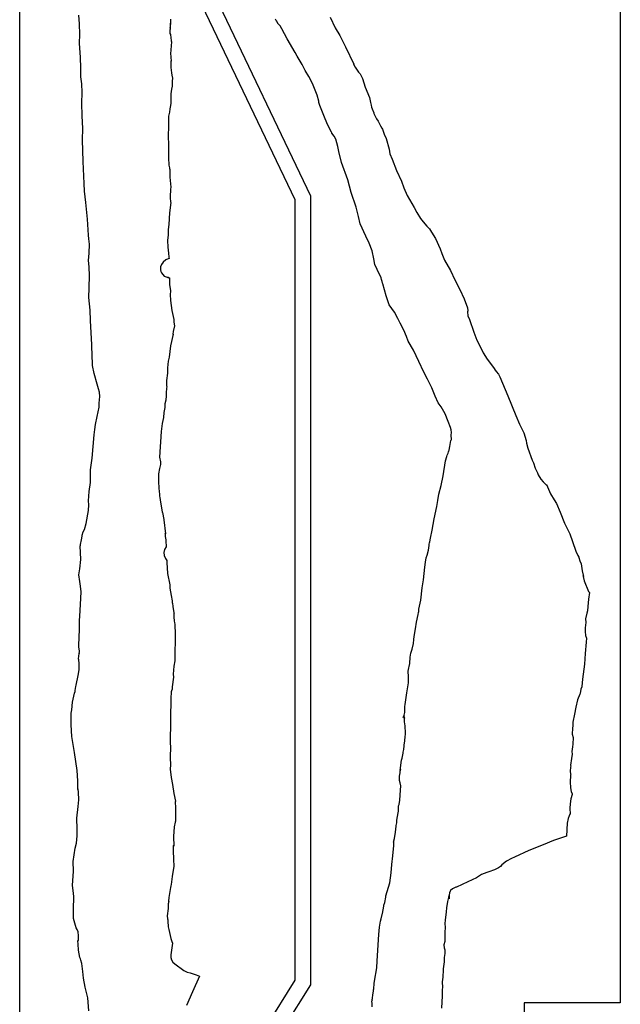
# Model space of a CAD drawing. Extents: x -1 to 541, y -138 to 3207.
# Drawn here: x 55 to 205, y 1016 to 1262 of the extents above; entities that cross this region are included whole.
import ezdxf

# ---------------------------------------------------------------- set-up
doc = ezdxf.new("R2010")
doc.units = 0

msp = doc.modelspace()

# ---------------------------------------------------------------- linework, layer by layer
at = {"layer": 'Calque_1'}
for p, q in [((127.658, 1218.43), (54.916, 1370.45)), ((54.916, 1361.18), (123.658, 1217.52)), ((54.916, 913.198), (54.916, 1361.18)), ((204.9, 1342.11), (204.9, 1016.79)), ((69.855937, 1261.425), (69.7177, 1263.66)), ((92.5933, 1262.66), (92.6033, 1261.3)), ((119.074, 1262.15), (118.755, 1262.62)), ((132.458, 1263.13), (133.72, 1260.44)), ((69.962, 1258.8), (69.855937, 1261.425)), ((92.5093, 1260.14), (92.4193, 1259.89)), ((92.4193, 1259.89), (92.424387, 1259.0425)), ((92.5263, 1261.63), (92.4863, 1260.62)), ((92.4863, 1260.62), (92.487363, 1260.4)), ((92.487363, 1260.4), (92.4963, 1260.45)), ((92.4963, 1260.45), (92.5273, 1260.56)), ((92.4963, 1260.45), (92.4963, 1260.46)), ((92.4963, 1260.46), (92.4963, 1260.45)), ((92.4963, 1260.45), (92.4963, 1260.45)), ((92.5273, 1260.56), (92.5093, 1260.14)), ((92.567425, 1261.6225), (92.5263, 1261.63)), ((92.6033, 1261.3), (92.567425, 1261.6225)), ((119.1, 1262.12), (119.074, 1262.15)), ((119.476, 1261.41), (119.1, 1262.12)), ((119.518, 1261.37), (119.476, 1261.41)), ((119.927375, 1260.9425), (119.518, 1261.37)), ((120.39, 1260.2), (119.927375, 1260.9425)), ((121.71, 1257.73), (120.39, 1260.2)), ((133.72, 1260.44), (134.862, 1258.5)), ((69.8126, 1256.64), (69.962, 1258.8)), ((92.424387, 1259.0425), (92.559, 1258.78)), ((92.559, 1258.78), (92.569, 1258.72)), ((92.569, 1258.72), (92.664, 1258.04)), ((92.664, 1258.04), (92.7798, 1257.17)), ((123.696, 1254.33), (121.71, 1257.73)), ((134.862, 1258.5), (136.297, 1255.68)), ((70.1236, 1253.01), (69.8126, 1256.64)), ((92.635613, 1254.8325), (92.5867, 1254.15)), ((92.6717, 1254.93), (92.635613, 1254.8325)), ((92.7978, 1256.94), (92.6717, 1254.93)), ((92.7798, 1257.17), (92.7978, 1256.99)), ((92.7978, 1256.99), (92.7978, 1256.94)), ((136.297, 1255.68), (138.396, 1251.34)), ((70.2076, 1250.49), (70.1236, 1253.01)), ((92.5867, 1254.15), (92.7391, 1252.13)), ((124.184, 1253.36), (123.696, 1254.33)), ((125.466, 1251.31), (124.184, 1253.36)), ((70.1486, 1248.22), (70.2076, 1250.49)), ((92.687437, 1252.1775), (92.6348, 1251.4)), ((92.6348, 1251.4), (92.659687, 1250.4475)), ((92.659687, 1250.4475), (92.7589, 1249.99)), ((92.713986, 1252.24375), (92.687437, 1252.1775)), ((92.7391, 1252.13), (92.713986, 1252.24375)), ((92.7589, 1249.99), (92.7949, 1249.16)), ((126.24, 1249.81), (125.466, 1251.31)), ((138.396, 1251.34), (138.310453, 1251.4725)), ((138.310453, 1251.4725), (138.315375, 1251.395)), ((138.315375, 1251.395), (138.663, 1250.64)), ((138.663, 1250.64), (139.489, 1249.4)), ((70.4034, 1246.43), (70.1486, 1248.22)), ((92.7949, 1249.16), (92.972313, 1248.19875)), ((92.972313, 1248.19875), (93.0592, 1248.01)), ((93.0592, 1248.01), (92.9792, 1246.99)), ((127.123625, 1248.32625), (126.24, 1249.81)), ((128.008, 1246.58), (127.123625, 1248.32625)), ((139.489, 1249.4), (139.912, 1248.93)), ((139.912, 1248.93), (140.487, 1247.76)), ((140.487, 1247.76), (141.204, 1245.66)), ((70.5291, 1244.27), (70.4034, 1246.43)), ((92.874863, 1245.56375), (92.7369, 1244.63)), ((92.9802, 1245.74), (92.874863, 1245.56375)), ((92.9792, 1246.99), (92.970575, 1246.265)), ((92.970575, 1246.265), (93.0032, 1246.2)), ((93.0032, 1246.2), (92.9802, 1245.74)), ((128.558, 1245.27), (128.008, 1246.58)), ((129.179, 1243.65), (128.558, 1245.27)), ((141.204, 1245.66), (142.277, 1243.02)), ((70.4491, 1241.65), (70.5291, 1244.27)), ((92.7368, 1244.58), (92.6428, 1244)), ((92.6428, 1244), (92.6818, 1242.72)), ((92.6818, 1242.72), (92.6478, 1241.86)), ((92.7369, 1244.63), (92.7368, 1244.58)), ((129.586, 1242.11), (129.179, 1243.65)), ((142.277, 1243.02), (142.515, 1241.78)), ((70.5041, 1238.47), (70.4491, 1241.65)), ((92.4017, 1240.24), (92.3317, 1239.38)), ((92.4927, 1240.6), (92.4017, 1240.25)), ((92.4017, 1240.25), (92.4017, 1240.24)), ((92.5447, 1241.04), (92.4927, 1240.6)), ((92.6608, 1241.65), (92.5447, 1241.04)), ((92.6478, 1241.86), (92.6608, 1241.65)), ((129.636, 1241.8), (129.586, 1242.11)), ((129.908, 1241.02), (129.636, 1241.8)), ((130.857, 1238.58), (129.908, 1241.02)), ((142.515, 1241.78), (142.701, 1241.12)), ((142.701, 1241.12), (142.762, 1240.64)), ((142.762, 1240.64), (142.902, 1240.18)), ((142.902, 1240.18), (143.333, 1239.23)), ((70.6758, 1235.3), (70.5041, 1238.47)), ((92.1135, 1238.36), (92.1126, 1237.44)), ((92.3317, 1239.38), (92.1135, 1238.36)), ((131.775, 1236.32625), (130.857, 1238.58)), ((143.333, 1239.23), (143.384, 1239.07)), ((143.384, 1239.07), (144.014875, 1237.73)), ((144.014875, 1237.73), (144.438, 1237.14)), ((70.6008, 1232.44), (70.6758, 1235.3)), ((92.1006, 1235.67), (91.9997, 1233.66)), ((92.1126, 1237.44), (92.0786, 1237.05)), ((92.0786, 1237.05), (92.1006, 1235.67)), ((132.744, 1234.38), (131.775, 1236.32625)), ((144.438, 1237.14), (145.023, 1235.94)), ((145.023, 1235.94), (145.376, 1235.35)), ((145.376, 1235.35), (145.521, 1235.11)), ((145.521, 1235.11), (145.969, 1233.9)), ((91.9997, 1233.66), (92.0487, 1230.96)), ((132.826, 1234.22), (132.744, 1234.38)), ((132.903, 1234.15), (132.826, 1234.22)), ((133.458, 1233.41), (132.903, 1234.15)), ((133.828, 1232.61), (133.458, 1233.41)), ((145.969, 1233.9), (146.469, 1232.83)), ((146.469, 1232.83), (147.168, 1230.15)), ((70.768237, 1227.04125), (70.6008, 1232.44)), ((92.0487, 1230.96), (92.0677, 1228)), ((134.350125, 1230.845), (133.828, 1232.61)), ((134.594, 1229.53), (134.350125, 1230.845)), ((92.0677, 1228), (92.1865, 1226.16)), ((135.284, 1226.84), (134.594, 1229.53)), ((147.168, 1230.15), (147.388, 1229.01)), ((147.388, 1229.01), (147.929, 1227.62)), ((71.0511, 1221.59), (70.768237, 1227.04125)), ((92.1865, 1226.16), (92.3019, 1225.44)), ((92.3019, 1225.44), (92.3579, 1225.2)), ((136.83, 1222.49), (135.284, 1226.84)), ((147.929, 1227.62), (148.974125, 1224.8325)), ((92.3579, 1225.2), (92.3699, 1225.15)), ((92.3699, 1225.15), (92.4429, 1224.3)), ((92.4429, 1224.3), (92.4029, 1223.15)), ((92.4029, 1223.15), (92.6346, 1220.63)), ((148.974125, 1224.8325), (150.26, 1222.15)), ((71.0711, 1219.67), (71.0511, 1221.59)), ((92.6346, 1220.63), (92.5626, 1220.13)), ((137.681, 1219.32), (136.83, 1222.49)), ((150.26, 1222.15), (150.882, 1220.48)), ((150.882, 1220.48), (151.704, 1218.6)), ((71.4589, 1216.8), (71.0711, 1219.67)), ((92.4826, 1218.98), (92.4716, 1217.96)), ((92.4716, 1217.96), (92.5968, 1217)), ((92.5726, 1219.42), (92.4826, 1218.98)), ((92.5626, 1220.13), (92.5726, 1219.45)), ((92.5726, 1219.45), (92.5726, 1219.42)), ((127.658, 1021.33), (127.658, 1218.43)), ((138.949, 1215.65), (137.681, 1219.32)), ((151.704, 1218.6), (153.391, 1215.56)), ((71.810675, 1212.66875), (71.4589, 1216.8)), ((92.6168, 1216.84), (92.3552, 1214.24)), ((92.5968, 1217), (92.6168, 1216.84)), ((123.658, 1217.52), (123.658, 1022.48)), ((139.519625, 1213.32), (138.949, 1215.65)), ((153.391, 1215.56), (154.07525, 1214.335)), ((92.3552, 1214.24), (92.1727, 1211.3)), ((139.98, 1211.47), (139.519625, 1213.32)), ((154.07525, 1214.335), (155.028, 1212.84)), ((72.0645, 1208.65), (71.810675, 1212.66875)), ((92.1727, 1211.3), (91.994, 1210.03)), ((141.358, 1208.3625), (139.98, 1211.47)), ((155.028, 1212.84), (155.65875, 1211.9625)), ((155.65875, 1211.9625), (156.57, 1210.89)), ((156.57, 1210.89), (157.285, 1210.25)), ((72.194738, 1207.75625), (72.0645, 1208.65)), ((91.979, 1208.76), (91.8661, 1207.305)), ((91.994, 1210.03), (91.979, 1208.76)), ((142.162781, 1206.62125), (141.358, 1208.3625)), ((157.285, 1210.25), (157.715, 1209.42)), ((157.715, 1209.42), (158.745, 1207.82)), ((72.3183, 1206.36), (72.194738, 1207.75625)), ((72.239112, 1204.16625), (72.3183, 1206.36)), ((91.8661, 1207.305), (91.89, 1205.67)), ((91.89, 1205.67), (92.0791, 1204.14)), ((142.907, 1204.7), (142.162781, 1206.62125)), ((158.745, 1207.82), (159.906, 1205.26)), ((72.1195, 1202.34), (72.239112, 1204.16625)), ((92.0791, 1204.14), (92.198, 1203.15)), ((92.198, 1203.15), (92.242, 1202.79)), ((143.370125, 1202.75125), (142.907, 1204.7)), ((159.906, 1205.26), (160.310375, 1204.045)), ((160.310375, 1204.045), (161.029, 1202.44)), ((72.241812, 1200.705), (72.1195, 1202.34)), ((72.3672, 1198.5), (72.241812, 1200.705)), ((90.0543, 1200.72), (90.039637, 1199.95375)), ((90.288816, 1201.31), (90.0543, 1200.72)), ((90.76245, 1201.9375), (90.288816, 1201.31)), ((91.368834, 1202.46375), (90.76245, 1201.9375)), ((92.0016, 1202.75), (91.368834, 1202.46375)), ((92.242, 1202.79), (92.0016, 1202.75)), ((143.597, 1201.35), (143.370125, 1202.75125)), ((144.186125, 1200.08125), (143.597, 1201.35)), ((161.029, 1202.44), (162.508, 1199.79)), ((72.2782, 1195.54), (72.3672, 1198.5)), ((90.039637, 1199.95375), (90.1503, 1199.57)), ((90.1503, 1199.57), (90.290775, 1199.19375)), ((90.290775, 1199.19375), (90.2985, 1199.2)), ((90.2985, 1199.2), (91.020112, 1198.43875)), ((91.020112, 1198.43875), (91.9992, 1198.06)), ((145.154, 1198.01), (144.186125, 1200.08125)), ((162.508, 1199.79), (163.572, 1197.46)), ((91.9322, 1198.08), (92.0349, 1198.04)), ((91.9992, 1198.06), (91.9322, 1198.08)), ((91.9979, 1198.06), (92.1702, 1198.02)), ((92.0349, 1198.04), (91.9979, 1198.06)), ((92.1702, 1198.02), (92.0382, 1198.03)), ((92.0382, 1198.03), (92.2526, 1198)), ((92.2526, 1198), (92.1786, 1198.01)), ((92.1786, 1198.01), (92.3065, 1198)), ((92.3065, 1198), (92.2835, 1196.24)), ((92.2835, 1196.24), (92.548, 1194.8)), ((145.301, 1197.53), (145.154, 1198.01)), ((145.418, 1197.09), (145.301, 1197.53)), ((145.5385, 1196.6275), (145.418, 1197.09)), ((145.575, 1196.48), (145.5385, 1196.6275)), ((146.472, 1193.49), (145.575, 1196.48)), ((163.572, 1197.46), (164.8195, 1195.0775)), ((72.1447, 1193.07), (72.2781, 1195.48)), ((72.2781, 1195.48), (72.2782, 1195.54)), ((92.538, 1194.65), (92.484, 1193.81)), ((92.484, 1193.81), (92.579, 1192.34)), ((92.548, 1194.8), (92.538, 1194.65)), ((147.209, 1191.26), (146.472, 1193.49)), ((164.8195, 1195.0775), (165.875, 1192.71)), ((72.548, 1189.92), (72.1447, 1193.07)), ((92.579, 1192.34), (92.9159, 1189.82)), ((148.497, 1189.37), (147.209, 1191.26)), ((165.875, 1192.71), (166.704, 1190.52)), ((72.615, 1187.35), (72.548, 1189.92)), ((92.9159, 1189.82), (93.3942, 1187.59)), ((149.358625, 1187.8575), (148.497, 1189.37)), ((166.704, 1190.52), (166.844, 1189.76)), ((166.844, 1189.76), (166.768, 1189.46)), ((166.768, 1189.46), (166.819375, 1188.4625)), ((166.819375, 1188.4625), (167.272, 1187.57)), ((72.9401, 1181.25), (72.615, 1187.35)), ((93.551, 1186.03), (93.2656, 1184.54)), ((93.3942, 1187.59), (93.4202, 1186.89)), ((93.4202, 1186.89), (93.551, 1186.03)), ((149.906, 1186.69), (149.358625, 1187.8575)), ((150.851, 1184.95), (149.906, 1186.69)), ((167.272, 1187.57), (168.322, 1184.45)), ((93.2216, 1183.9), (92.5515, 1181.03)), ((93.2656, 1184.54), (93.188475, 1183.90125)), ((93.188475, 1183.90125), (93.194866, 1183.821406)), ((93.194866, 1183.821406), (93.2216, 1183.9)), ((151.50525, 1183.325), (150.851, 1184.95)), ((168.322, 1184.45), (169.036, 1182.4)), ((73.0401, 1178.37), (72.9401, 1181.25)), ((92.5515, 1181.03), (92.203, 1178.16)), ((151.921, 1182.18), (151.50525, 1183.325)), ((153.267, 1179.95), (151.921, 1182.18)), ((169.036, 1182.4), (169.948, 1180.62)), ((154.63075, 1177.11125), (153.267, 1179.95)), ((169.948, 1180.62), (170.654875, 1179.2525)), ((170.654875, 1179.2525), (171.652, 1177.69)), ((73.09935, 1176.7575), (73.0401, 1178.37)), ((73.1211, 1176.12), (73.09935, 1176.7575)), ((73.537887, 1174.05125), (73.1211, 1176.12)), ((91.9585, 1177.19), (91.810763, 1175.49375)), ((92.203, 1178.16), (91.9585, 1177.19)), ((155.798, 1174.43), (154.63075, 1177.11125)), ((171.652, 1177.69), (173.504, 1175.23)), ((74.2237, 1171.45), (73.537887, 1174.05125)), ((91.7903, 1174.15), (91.5971, 1172.34)), ((91.810763, 1175.49375), (91.7903, 1174.15)), ((156.74575, 1172.64375), (155.798, 1174.43)), ((173.504, 1175.23), (173.459172, 1175.277031)), ((173.459172, 1175.277031), (173.503125, 1175.17125)), ((173.503125, 1175.17125), (173.92, 1174.55)), ((173.92, 1174.55), (174.452, 1173.95)), ((174.452, 1173.95), (174.828, 1173.21)), ((74.600863, 1170.29), (74.2237, 1171.45)), ((91.5971, 1172.34), (91.5431, 1171.6)), ((91.5431, 1171.6), (91.6031, 1170.96)), ((157.857, 1170.46), (156.74575, 1172.64375)), ((174.828, 1173.21), (176.8385, 1168.50125)), ((74.805789, 1169.41375), (74.600863, 1170.29)), ((74.9046, 1168.32), (74.805789, 1169.41375)), ((91.5199, 1169.23), (91.519, 1168.46)), ((91.580462, 1170.38375), (91.5199, 1169.23)), ((91.6561, 1170.72), (91.580462, 1170.38375)), ((91.6031, 1170.96), (91.6461, 1170.87)), ((91.6461, 1170.87), (91.6561, 1170.72)), ((158.681125, 1168.39875), (157.857, 1170.46)), ((74.7304, 1165.63), (74.7434, 1166.65)), ((74.7434, 1166.65), (74.9046, 1168.32)), ((91.1705, 1166.5), (91.1425, 1165.57)), ((91.4066, 1167.41), (91.1705, 1166.5)), ((91.519, 1168.46), (91.4066, 1167.41)), ((159.398, 1166.75), (158.681125, 1168.39875)), ((160.130375, 1165.73875), (159.398, 1166.75)), ((176.8385, 1168.50125), (178.837, 1163.59)), ((74.287762, 1163.31875), (74.7304, 1165.63)), ((90.9232, 1164.34), (90.823, 1163.07)), ((91.1425, 1165.57), (90.9232, 1164.34)), ((161.177, 1164), (160.130375, 1165.73875)), ((161.94875, 1162.07625), (161.177, 1164)), ((73.6775, 1160.11), (73.8389, 1161.36)), ((73.8389, 1161.36), (74.287762, 1163.31875)), ((90.51035, 1161.56625), (90.2244, 1159.59)), ((90.823, 1163.07), (90.51035, 1161.56625)), ((162.515, 1160.58), (161.94875, 1162.07625)), ((178.837, 1163.59), (179.75, 1161.4)), ((179.75, 1161.4), (180.783, 1159.25)), ((73.5297, 1158.79), (73.6775, 1160.11)), ((90.2244, 1159.59), (89.8324, 1153.14)), ((162.7045, 1159.97), (162.515, 1160.58)), ((162.665, 1158.66), (162.729, 1159.33)), ((162.729, 1159.33), (162.7045, 1159.97)), ((180.783, 1159.25), (181.382, 1157.33)), ((72.9853, 1152.92), (73.5297, 1158.79)), ((162.417, 1156.34), (162.613, 1157.36)), ((162.613, 1157.36), (162.629, 1157.43)), ((162.629, 1157.43), (162.743, 1157.56875)), ((162.743, 1157.56875), (162.665, 1158.66)), ((162.665, 1158.66), (162.665, 1158.66)), ((181.382, 1157.33), (181.476, 1156.65125)), ((181.476, 1156.65125), (181.804, 1155.41)), ((161.681, 1153.67), (161.884, 1154.16)), ((161.884, 1154.16), (162.015, 1154.54)), ((162.015, 1154.54), (162.074, 1154.72)), ((162.074, 1154.72), (162.144, 1154.96)), ((162.144, 1154.96), (162.227, 1155.37)), ((162.227, 1155.37), (162.359, 1155.93)), ((162.359, 1155.93), (162.391, 1156.26)), ((162.391, 1156.26), (162.417, 1156.34)), ((181.804, 1155.41), (182.883, 1152.43)), ((72.6005, 1150.05), (72.9853, 1152.92)), ((89.8324, 1153.14), (90.1155, 1152)), ((90.1155, 1152), (90.0715, 1151.32)), ((160.672, 1148.51), (161.287, 1152.27)), ((161.287, 1152.27), (161.6, 1153.37)), ((161.6, 1153.37), (161.681, 1153.67)), ((182.883, 1152.43), (183.251, 1151.74)), ((183.251, 1151.74), (183.667, 1150.43)), ((72.5635, 1146.86), (72.6005, 1150.05)), ((89.559, 1149.04), (89.54, 1147.19)), ((89.799837, 1150.315), (89.559, 1149.04)), ((90.0715, 1151.32), (89.799837, 1150.315)), ((183.667, 1150.43), (184.03025, 1149.5725)), ((184.03025, 1149.5725), (184.245, 1149.27)), ((184.245, 1149.27), (184.421, 1148.8)), ((72.2505, 1144.57), (72.5635, 1146.86)), ((89.54, 1147.19), (89.6671, 1145.32)), ((160.173, 1146.1), (160.672, 1148.51)), ((184.421, 1148.8), (185.06425, 1147.68125)), ((185.06425, 1147.68125), (185.637, 1147.02)), ((185.637, 1147.02), (186.37275, 1146.28375)), ((72.1364, 1142.23), (72.2505, 1144.57)), ((89.6671, 1145.32), (89.7331, 1144.71)), ((89.7331, 1144.71), (89.7761, 1144.44)), ((89.7761, 1144.44), (89.8471, 1144.09)), ((89.8471, 1144.09), (89.8571, 1144)), ((159.62, 1143.97), (160.173, 1146.1)), ((186.37275, 1146.28375), (186.486937, 1146.225469)), ((186.486937, 1146.225469), (186.45, 1146.32)), ((186.45, 1146.32), (187.508, 1144.02)), ((72.163425, 1141.23), (72.1364, 1142.23)), ((89.8671, 1143.83), (89.8511, 1143.4)), ((89.8511, 1143.4), (89.8891, 1143.09)), ((89.8571, 1144), (89.8671, 1143.83)), ((89.8891, 1143.09), (89.9791, 1142.55)), ((89.9791, 1142.55), (90.5131, 1139.47)), ((159.102, 1140.86), (159.346, 1142.33)), ((159.346, 1142.33), (159.62, 1143.97)), ((187.508, 1144.02), (188.381375, 1142.545)), ((188.381375, 1142.545), (188.996, 1141.61)), ((188.996, 1141.61), (189.887875, 1139.41625)), ((71.4731, 1136.61), (72.0694, 1139.84)), ((72.0694, 1139.84), (72.163425, 1141.23)), ((90.5131, 1139.47), (90.5491, 1139.33)), ((90.5491, 1139.33), (90.9251, 1137.64)), ((158.426, 1137.73), (159.102, 1140.86)), ((189.887875, 1139.41625), (190.941, 1136.72)), ((90.9251, 1137.64), (90.9451, 1137.54)), ((90.9451, 1137.54), (91.2889, 1134.05)), ((157.918, 1134.96), (158.426, 1137.73)), ((190.941, 1136.72), (192.295, 1134.02)), ((70.5562, 1133.79), (70.7127, 1134.36)), ((70.7127, 1134.36), (71.0861, 1135.09)), ((71.0861, 1135.09), (71.4731, 1136.61)), ((157.49, 1132.97), (157.907, 1134.91)), ((157.907, 1134.91), (157.918, 1134.96)), ((70.122388, 1131.35125), (70.3091, 1132.48)), ((70.3091, 1132.48), (70.4872, 1133.44)), ((70.4872, 1133.44), (70.5462, 1133.75)), ((70.5462, 1133.75), (70.5562, 1133.79)), ((91.267587, 1134.216875), (91.2429, 1134.1625)), ((91.2429, 1134.1625), (91.2569, 1133.39)), ((91.2569, 1133.39), (91.404, 1132.55)), ((91.2889, 1134.05), (91.267587, 1134.216875)), ((91.404, 1132.55), (91.428, 1132.23)), ((91.428, 1132.23), (91.472, 1130.75)), ((157.188, 1131.38), (157.269, 1131.81)), ((157.269, 1131.81), (157.302, 1131.87)), ((157.302, 1131.87), (157.315, 1131.9)), ((157.311, 1132.03), (157.49, 1132.97)), ((157.328, 1131.97), (157.311, 1132.03)), ((157.315, 1131.93), (157.328, 1131.97)), ((157.315, 1131.9), (157.315, 1131.93)), ((192.295, 1134.02), (192.94525, 1132.115)), ((192.94525, 1132.115), (193.774, 1129.7)), ((70.0526, 1130.98), (70.063442, 1130.990781)), ((70.1596, 1127.57), (70.0526, 1130.98)), ((70.063442, 1130.990781), (70.122388, 1131.35125)), ((91.077573, 1130.079375), (90.919088, 1129.3375)), ((90.919088, 1129.3375), (90.999683, 1128.584375)), ((91.472, 1130.75), (91.077573, 1130.079375)), ((156.659, 1128.66), (156.979, 1129.96)), ((156.979, 1129.96), (157.159, 1131.09)), ((157.159, 1131.09), (157.178, 1131.37)), ((157.178, 1131.37), (157.188, 1131.38)), ((193.774, 1129.7), (194.303, 1128.61)), ((69.926087, 1125.29125), (70.1596, 1127.57)), ((90.999683, 1128.584375), (91.3225, 1127.88)), ((91.3225, 1127.88), (91.6675, 1127.39)), ((91.6675, 1127.39), (91.6415, 1126.85)), ((91.6415, 1126.85), (91.846, 1124.1)), ((156.09, 1125.71), (156.221, 1126.93)), ((156.221, 1126.93), (156.46, 1127.99)), ((156.46, 1127.99), (156.659, 1128.66)), ((194.303, 1128.61), (194.555, 1128.15)), ((194.555, 1128.15), (194.554, 1128.13)), ((194.554, 1128.13), (194.782, 1127.27)), ((194.782, 1127.27), (195.093, 1126.52)), ((69.6883, 1123.74), (69.926087, 1125.29125)), ((155.731, 1122.53), (156.09, 1125.71)), ((195.093, 1126.52), (195.363, 1124.78)), ((195.363, 1124.78), (195.693, 1123.39)), ((69.940762, 1122.1275), (69.6883, 1123.74)), ((70.133561, 1120.96125), (69.940762, 1122.1275)), ((91.846, 1124.1), (92.4127, 1121.26)), ((155.441, 1120.56), (155.731, 1122.53)), ((195.631922, 1123.48375), (195.615375, 1123.3225)), ((195.615375, 1123.3225), (195.87, 1122.28)), ((195.693, 1123.39), (195.631922, 1123.48375)), ((195.87, 1122.28), (196.974, 1119.59)), ((70.113962, 1116.375), (70.2341, 1119.54)), ((70.2341, 1119.54), (70.133561, 1120.96125)), ((92.4127, 1121.26), (92.39145, 1121.14375)), ((92.39145, 1121.14375), (92.4257, 1120.45)), ((92.4257, 1120.45), (92.7247, 1118.6225)), ((155.06, 1117.45), (155.441, 1120.56)), ((196.974, 1119.59), (197.185, 1119.38)), ((92.7247, 1118.6225), (93.0081, 1117.26)), ((93.0081, 1117.26), (93.0291, 1116.76)), ((154.612, 1115.17), (155.06, 1117.45)), ((196.983, 1117.65), (196.78975, 1115.87625)), ((197.185, 1119.38), (196.983, 1117.65)), ((69.9132, 1113.48), (70.113962, 1116.375)), ((93.0291, 1116.76), (93.0391, 1116.66)), ((93.0391, 1116.66), (93.1191, 1115.9)), ((93.1191, 1115.9), (93.4367, 1114.26)), ((154.53, 1114.39), (154.552, 1114.61)), ((154.552, 1114.81), (154.612, 1115.17)), ((154.552, 1114.61), (154.552, 1114.81)), ((196.721, 1114.74), (196.512875, 1114.15375)), ((196.78975, 1115.87625), (196.721, 1114.74)), ((69.8522, 1110.1), (69.8682, 1112.2)), ((69.8572, 1112.33), (69.9132, 1113.48)), ((69.8682, 1112.2), (69.8572, 1112.33)), ((93.4437, 1114.04), (93.4207, 1113.22)), ((93.4207, 1113.22), (93.5233, 1112.31)), ((93.4367, 1114.26), (93.4577, 1114.1)), ((93.4577, 1114.1), (93.4437, 1114.04)), ((93.5233, 1112.31), (93.6053, 1111.79)), ((154.008, 1111.91), (154.457, 1113.86)), ((154.457, 1113.86), (154.53, 1114.39)), ((196.512875, 1114.15375), (196.229, 1112.75)), ((196.229, 1112.75), (196.262, 1111.87)), ((69.6957, 1106.18), (69.8522, 1110.1)), ((93.6053, 1111.79), (93.6463, 1111.46)), ((93.6463, 1111.46), (93.6455, 1110.63)), ((93.6455, 1110.63), (93.7335, 1109.68)), ((93.7335, 1109.68), (93.7555, 1109.61)), ((153.446, 1108.37), (153.781, 1110.26)), ((153.781, 1110.26), (154.008, 1111.91)), ((196.141, 1110.55), (196.115375, 1109.6175)), ((196.262, 1111.87), (196.141, 1110.55)), ((93.755, 1109.09), (93.6306, 1102.64)), ((93.7553, 1109.43), (93.755, 1109.09)), ((93.7555, 1109.61), (93.7553, 1109.43)), ((153.243, 1106.59), (153.336, 1107.58)), ((153.336, 1107.58), (153.446, 1108.37)), ((196.115375, 1109.6175), (196.233, 1108.61)), ((196.233, 1108.61), (196.452, 1107.97)), ((196.452, 1107.97), (196.395, 1106.97)), ((69.7187, 1105.66), (69.6957, 1106.18)), ((69.82, 1104.79), (69.7187, 1105.66)), ((69.757788, 1103.8975), (69.82, 1104.79)), ((152.584, 1104.18), (152.909, 1105.18625)), ((152.909, 1105.18625), (153.243, 1106.59)), ((196.395, 1106.97), (196.123625, 1104.10125)), ((69.633, 1102.76), (69.724, 1104.13)), ((69.643, 1102.53), (69.633, 1102.76)), ((69.7859, 1101.62), (69.643, 1102.53)), ((69.724, 1104.13), (69.721014, 1103.873125)), ((69.721014, 1103.873125), (69.757788, 1103.8975)), ((93.6196, 1102.31), (93.417775, 1100.96875)), ((93.6306, 1102.64), (93.6196, 1102.31)), ((152.31, 1101.65), (152.402, 1103.21)), ((152.402, 1103.21), (152.584, 1104.18)), ((196.123625, 1104.10125), (196, 1101.45)), ((69.520962, 1098.615), (69.734098, 1100.0575)), ((69.734098, 1100.0575), (69.7859, 1101.62)), ((93.417775, 1100.96875), (93.2725, 1098.96)), ((151.943, 1099.67), (152.054, 1100.5)), ((152.054, 1100.5), (152.148, 1100.87)), ((152.148, 1100.87), (152.31, 1101.65)), ((196, 1101.45), (195.47, 1097.7)), ((68.987, 1096.21), (69.520962, 1098.615)), ((93.3395, 1098.17), (93.0098, 1095.81)), ((93.2725, 1098.96), (93.3395, 1098.17)), ((152.046, 1098.31), (151.943, 1099.67)), ((151.997, 1096.75), (152.046, 1098.31)), ((195.47, 1097.7), (195.311, 1095.86)), ((68.7568, 1094.78), (68.7728, 1094.88)), ((68.7728, 1094.88), (68.9269, 1095.9)), ((68.9269, 1095.9), (68.927, 1095.91)), ((68.927, 1095.91), (68.987, 1096.21)), ((92.9318, 1095.03), (92.7785, 1094.56)), ((92.9878, 1095.13), (92.9318, 1095.03)), ((93.0098, 1095.81), (92.9878, 1095.13)), ((151.557, 1094.26), (151.997, 1096.75)), ((195.069, 1095.17), (194.854, 1094.15)), ((195.258625, 1095.76625), (195.069, 1095.17)), ((195.069, 1095.17), (195.069, 1095.17)), ((195.069, 1095.17), (195.069, 1095.17)), ((195.311, 1095.86), (195.258625, 1095.76625)), ((68.0596, 1091.98), (68.6394, 1094.23)), ((68.6394, 1094.23), (68.7567, 1094.65)), ((68.7567, 1094.65), (68.7568, 1094.78)), ((92.6885, 1093.18), (92.519, 1081.71)), ((92.7265, 1094.21), (92.6885, 1093.18)), ((92.7785, 1094.56), (92.7265, 1094.21)), ((151.173, 1091.34), (151.557, 1094.26)), ((194.221, 1092.57), (193.764375, 1090.73625)), ((194.774, 1093.95), (194.221, 1092.57)), ((194.854, 1094.15), (194.774, 1093.95)), ((67.7912, 1089.22), (67.8933, 1090.02)), ((67.8933, 1090.02), (68.0596, 1091.98)), ((151.062, 1089.35), (151.104, 1090.86)), ((151.104, 1090.86), (151.173, 1091.34)), ((193.764375, 1090.73625), (193.46, 1088.94)), ((67.734463, 1086.28875), (67.7912, 1089.22)), ((150.701, 1088.14), (150.96175, 1088.71875)), ((150.952, 1088.65), (150.701, 1088.14)), ((151.050125, 1087.55625), (150.929, 1088.25)), ((150.929, 1088.25), (151.01275, 1087.9825)), ((150.952, 1088.5), (150.952, 1088.65)), ((150.952, 1088.65), (150.952, 1088.65)), ((150.952, 1088.65), (150.952, 1088.65)), ((150.952, 1088.65), (150.952, 1088.65)), ((151.01175, 1088.0375), (150.952, 1088.5)), ((150.96175, 1088.71875), (151.062, 1089.35)), ((151.01275, 1087.9825), (151.01175, 1088.0375)), ((151.037, 1087.08), (151.050125, 1087.55625)), ((193.46, 1088.94), (193.081, 1086.94)), ((193.46, 1088.94), (193.46, 1088.94)), ((67.8992, 1083.35), (67.734463, 1086.28875)), ((151.214, 1086.06), (151.037, 1087.08)), ((151.287, 1084.18), (151.214, 1086.06)), ((192.932125, 1085.47), (192.92, 1083.96)), ((193.071, 1086.05), (192.932125, 1085.47)), ((193.081, 1086.94), (193.071, 1086.05)), ((193.081, 1086.94), (193.081, 1086.94)), ((68.622, 1079.37), (67.8992, 1083.35)), ((151.077, 1082.62), (151.216125, 1083.04375)), ((151.077, 1082.3), (151.077, 1082.62)), ((151.216125, 1083.04375), (151.287, 1084.18)), ((192.92, 1083.96), (193.089, 1083.1)), ((192.92, 1083.96), (192.92, 1083.96)), ((193.089, 1083.1), (193.025, 1081.46)), ((92.572, 1080.93), (92.4713, 1078.03)), ((92.519, 1081.71), (92.529, 1081.51)), ((92.529, 1081.51), (92.572, 1080.94)), ((92.572, 1080.94), (92.572, 1080.93)), ((150.696, 1079.5), (150.848, 1080.1)), ((150.848, 1080.1), (150.956, 1081.00875)), ((150.92, 1081.22), (151.077, 1082.3)), ((150.956, 1081.00875), (150.92, 1081.22)), ((192.924, 1080.83), (192.817, 1079.63)), ((193.025, 1081.46), (192.924, 1080.83)), ((69.2841, 1074.92), (68.622, 1079.37)), ((92.4713, 1078.03), (92.5523, 1076.29)), ((150.245, 1077.47), (150.4205, 1077.96125)), ((150.4205, 1077.96125), (150.686, 1079.21)), ((150.686, 1079.21), (150.696, 1079.5)), ((150.686, 1079.21), (150.686, 1079.21)), ((192.67575, 1077.89875), (192.505, 1076.25)), ((192.848, 1078.94), (192.67575, 1077.89875)), ((192.817, 1079.63), (192.848, 1078.94)), ((92.5523, 1076.29), (92.4973, 1075.23)), ((92.4973, 1075.23), (92.748825, 1073.1)), ((149.934, 1074.88), (150.245, 1077.47)), ((192.451, 1075.71), (192.418125, 1074.695)), ((192.522, 1076.01), (192.451, 1075.71)), ((192.451, 1075.71), (192.451, 1075.71)), ((192.505, 1076.25), (192.522, 1076.01)), ((192.505, 1076.25), (192.505, 1076.25)), ((192.522, 1076.01), (192.522, 1076.01)), ((69.43125, 1072.27875), (69.2841, 1074.92)), ((92.748825, 1073.1), (93.0365, 1071.42)), ((149.758, 1072.38), (149.785, 1073.65)), ((149.785, 1073.65), (149.83475, 1073.755)), ((149.83475, 1073.755), (149.934, 1074.37)), ((149.934, 1074.37), (149.99175, 1075.1275)), ((149.99175, 1075.1275), (149.934, 1074.88)), ((192.485, 1073.65), (192.404125, 1072.01375)), ((192.418125, 1074.695), (192.485, 1073.98)), ((192.485, 1073.98), (192.51, 1073.76)), ((192.51, 1073.76), (192.485, 1073.65)), ((69.4401, 1070.11), (69.43125, 1072.27875)), ((69.442359, 1070.283594), (69.4401, 1070.11)), ((69.47745, 1070.23125), (69.442359, 1070.283594)), ((93.0365, 1071.42), (93.3751, 1069.12)), ((149.9605, 1071.8175), (149.758, 1072.38)), ((149.758, 1072.38), (149.758, 1072.38)), ((150.056688, 1071.04125), (149.9605, 1071.8175)), ((150.007, 1069.95), (150.056688, 1071.04125)), ((192.404125, 1072.01375), (192.495, 1070.52)), ((192.495, 1070.52), (192.6665, 1069.60375)), ((69.5982, 1069.43), (69.47745, 1070.23125)), ((69.662, 1067.574531), (69.5982, 1069.43)), ((93.3751, 1069.12), (93.8277, 1067.21)), ((149.823, 1067.5), (150.007, 1069.95)), ((192.879, 1068.9), (192.55, 1067.76)), ((192.6665, 1069.60375), (192.853, 1069.04)), ((192.853, 1069.04), (192.879, 1068.9)), ((69.2102, 1063), (69.53605, 1065.88125)), ((69.53605, 1065.88125), (69.662, 1067.574531)), ((93.8277, 1067.21), (93.737787, 1066.9275)), ((93.737787, 1066.9275), (93.8617, 1065.67)), ((93.8617, 1065.61), (93.8277, 1065.12)), ((93.8617, 1065.67), (93.8617, 1065.65)), ((93.8617, 1065.65), (93.8617, 1065.61)), ((149.505, 1064.68), (149.549, 1066.06)), ((149.549, 1066.06), (149.70175, 1066.3825)), ((149.70175, 1066.3825), (149.823, 1067.5)), ((149.823, 1067.5), (149.823, 1067.5)), ((192.362922, 1066.553125), (192.321625, 1065.5075)), ((192.321625, 1065.5075), (192.34, 1063.96)), ((192.55, 1067.76), (192.362922, 1066.553125)), ((69.275888, 1060.205), (69.2102, 1063)), ((93.8357, 1064.51), (93.8147, 1064.25)), ((93.8147, 1064.25), (93.8147, 1062.18)), ((93.8277, 1065.12), (93.8177, 1064.94)), ((93.8177, 1064.94), (93.8357, 1064.53)), ((93.8357, 1064.53), (93.8357, 1064.51)), ((149.13, 1062.42), (149.142, 1062.98)), ((149.142, 1062.98), (149.505, 1064.68)), ((191.87175, 1062.87625), (191.625, 1061.75)), ((192.165, 1063.53), (191.87175, 1062.87625)), ((192.3155, 1063.94), (192.165, 1063.53)), ((192.34, 1063.96), (192.3155, 1063.94)), ((93.5009, 1060.79), (93.356813, 1058.38125)), ((93.70115, 1061.935), (93.5009, 1060.79)), ((93.8147, 1062.18), (93.70115, 1061.935)), ((148.793, 1059.49), (148.916, 1061.01)), ((148.916, 1061.01), (148.94, 1061.17)), ((148.94, 1061.17), (149.08, 1061.77)), ((149.08, 1061.77), (149.13, 1062.42)), ((191.625, 1061.75), (191.494, 1058.5)), ((191.625, 1061.75), (191.625, 1061.75)), ((69.0991, 1056.75), (69.276223, 1058.553438)), ((69.276223, 1058.553438), (69.275888, 1060.205)), ((93.356813, 1058.38125), (93.3712, 1056.01)), ((148.495, 1057.8875), (148.793, 1059.49)), ((191.494, 1058.5), (188.21, 1057.36)), ((68.7859, 1055.49), (69.0991, 1056.75)), ((93.2768, 1055.9775), (93.2082, 1054.85)), ((93.337519, 1056.12125), (93.2768, 1055.9775)), ((93.3712, 1056.01), (93.337519, 1056.12125)), ((148.0845, 1053.53625), (148.321, 1056.11)), ((148.275, 1056.93), (148.495, 1057.8875)), ((148.292875, 1056.991719), (148.275, 1056.93)), ((148.3115, 1056.87625), (148.292875, 1056.991719)), ((148.321, 1056.11), (148.3115, 1056.87625)), ((185.673, 1056.3), (182.046125, 1054.86375)), ((188.21, 1057.36), (185.673, 1056.3)), ((68.2566, 1052.14), (68.7859, 1055.49)), ((93.2082, 1054.85), (93.330438, 1052.6675)), ((147.809, 1051.39), (148.0845, 1053.53625)), ((178.495, 1053.21), (177.71525, 1052.87375)), ((182.046125, 1054.86375), (178.495, 1053.21)), ((68.3386, 1049.74), (68.2566, 1052.14)), ((93.3704, 1050.95), (92.969, 1048.36)), ((93.330438, 1052.6675), (93.3704, 1050.95)), ((147.68575, 1049.28875), (147.809, 1051.39)), ((174.467125, 1050.5975), (173.446, 1050.07)), ((175.003, 1050.87), (174.467125, 1050.5975)), ((175.336625, 1051.26875), (175.003, 1050.87)), ((176.475, 1052.2), (175.336625, 1051.26875)), ((177.71525, 1052.87375), (176.475, 1052.2)), ((68.133, 1046.16), (68.3386, 1049.74)), ((92.969, 1048.36), (92.7239, 1046.39)), ((147.318, 1046.82), (147.68575, 1049.28875)), ((170.256, 1048.88), (169.02, 1048.02)), ((171.57, 1049.43), (170.256, 1048.88)), ((172.053, 1049.54), (171.57, 1049.43)), ((173.446, 1050.07), (172.053, 1049.54)), ((68.3312, 1044.23), (68.133, 1046.16)), ((92.5579, 1045.68), (92.1853, 1043.11)), ((92.6269, 1046.07), (92.5579, 1045.68)), ((92.7239, 1046.39), (92.6269, 1046.07)), ((146.344, 1043.53), (147.318, 1046.82)), ((163.831, 1045.74), (163.021, 1045.33)), ((164.021, 1045.76), (163.831, 1045.74)), ((163.831, 1045.74), (163.831, 1045.74)), ((166.8535, 1047.05125), (164.021, 1045.76)), ((169.02, 1048.02), (166.8535, 1047.05125)), ((68.3312, 1044.21), (68.3312, 1044.23)), ((68.4413, 1043.28), (68.3312, 1044.21)), ((68.38345, 1040.225), (68.4413, 1043.28)), ((146.083, 1041.93), (146.368, 1043.195)), ((146.368, 1043.195), (146.344, 1043.53)), ((162.07, 1043.42), (162.005, 1043.14)), ((162.07, 1043.32), (162.07, 1043.42)), ((162.125, 1042.82), (162.07, 1043.32)), ((162.188, 1043.73), (162.132, 1043.4)), ((162.132, 1043.4), (162.155, 1043.23)), ((162.155, 1043.23), (162.138, 1042.97)), ((162.155, 1043.23), (162.155, 1043.23)), ((162.198, 1043.81), (162.176, 1043.64)), ((162.176, 1043.64), (162.188, 1043.73)), ((162.217, 1044.23), (162.186, 1043.74)), ((162.186, 1043.74), (162.198, 1043.81)), ((162.186, 1043.74), (162.186, 1043.74)), ((162.186, 1043.74), (162.186, 1043.74)), ((162.186, 1043.74), (162.186, 1043.74)), ((162.235, 1044.26), (162.217, 1044.23)), ((162.441, 1044.69), (162.235, 1044.35)), ((162.235, 1044.35), (162.235, 1044.26)), ((162.537875, 1044.87875), (162.441, 1044.69)), ((163.021, 1045.33), (162.537875, 1044.87875)), ((92.0156, 1041.55), (91.9686, 1040.49)), ((92.1263, 1042.12), (92.0156, 1041.55)), ((92.1853, 1043.11), (92.1063, 1042.24)), ((92.1063, 1042.24), (92.1263, 1042.12)), ((145.748, 1040.45), (145.839, 1041.04)), ((145.839, 1041.04), (145.864, 1041.2)), ((145.864, 1041.2), (146.083, 1041.93)), ((161.753, 1042.17), (161.517125, 1040.6)), ((162.005, 1043.14), (161.753, 1042.17)), ((162.138, 1042.97), (162.125, 1042.82)), ((68.322, 1037.86), (68.38345, 1040.225)), ((91.9516, 1040.39), (91.7683, 1038.54)), ((91.7683, 1038.54), (91.7843, 1037.85)), ((91.9686, 1040.49), (91.9516, 1040.39)), ((145.209, 1037.84), (145.606, 1039.53)), ((145.606, 1039.53), (145.619, 1039.61)), ((145.619, 1039.61), (145.748, 1040.45)), ((161.433, 1039.57), (161.198, 1037.47)), ((161.517125, 1040.6), (161.432, 1039.57)), ((161.432, 1039.57), (161.433, 1039.57)), ((68.9791, 1035.6), (68.322, 1037.86)), ((91.7843, 1037.85), (91.8703, 1037.54)), ((91.8703, 1037.54), (91.8803, 1036.9)), ((91.8803, 1036.9), (91.997, 1036.15)), ((91.997, 1036.15), (92.029, 1036.07)), ((92.029, 1036.07), (92.0288, 1035.79)), ((144.762125, 1035.69625), (145.044, 1037.26)), ((145.044, 1037.26), (145.199, 1037.83)), ((145.199, 1037.83), (145.209, 1037.84)), ((161.198, 1037.47), (161.054, 1036.62)), ((161.054, 1036.62), (161.13, 1035.68)), ((69.2664, 1035.16125), (68.9791, 1035.6)), ((69.48985, 1034.527031), (69.2664, 1035.16125)), ((69.6275, 1033.59), (69.48985, 1034.527031)), ((69.55935, 1032.46), (69.6275, 1033.59)), ((92.0288, 1035.79), (92.1438, 1035.13)), ((92.1438, 1035.13), (92.6719, 1032.94)), ((144.169, 1027.28), (144.628, 1033.93)), ((144.628, 1033.93), (144.762125, 1035.69625)), ((161.13, 1035.68), (161.051, 1034.5)), ((161.051, 1034.5), (161.114, 1033.23)), ((69.4473, 1032.28), (69.4723, 1032.41)), ((69.5433, 1031.51), (69.4473, 1032.28)), ((69.4723, 1032.41), (69.489969, 1032.299062)), ((69.489969, 1032.299062), (69.55935, 1032.46)), ((69.5903, 1029.99), (69.5433, 1031.51)), ((93.0742, 1031.76), (92.6326, 1028.85)), ((92.6719, 1032.94), (92.89285, 1032.125)), ((92.89285, 1032.125), (93.0742, 1031.76)), ((161.053, 1032.17), (160.855375, 1031.30375)), ((160.855375, 1031.30375), (160.9, 1030.55)), ((161.064, 1032.2), (161.053, 1032.17)), ((161.114, 1033.23), (161.054, 1032.63)), ((161.054, 1032.63), (161.064, 1032.2)), ((161.064, 1032.2), (161.064, 1032.2)), ((161.114, 1033.23), (161.114, 1033.23)), ((69.9458, 1028.14), (69.5903, 1029.99)), ((92.6326, 1028.85), (92.625833, 1028.180938)), ((160.9, 1030.55), (161.095, 1030.06)), ((161.11, 1029.14), (160.939, 1028.12)), ((161.095, 1030.06), (161.096, 1030.06)), ((161.096, 1030.06), (161.11, 1029.14)), ((161.096, 1030.06), (161.096, 1030.06)), ((70.0919, 1027.82), (69.9458, 1028.14)), ((70.1889, 1027.5), (70.0919, 1027.82)), ((70.4068, 1026.62), (70.1889, 1027.5)), ((70.715913, 1024.62125), (70.4068, 1026.62)), ((92.625833, 1028.180938), (92.799188, 1027.5475)), ((92.799188, 1027.5475), (93.137598, 1026.985312)), ((93.137598, 1026.985312), (93.626, 1026.53)), ((93.626, 1026.53), (95.9036, 1024.93)), ((144.063, 1025.58), (144.169, 1027.28)), ((160.928, 1027.03), (160.693, 1025.36)), ((160.939, 1028.12), (160.907, 1027.69)), ((160.907, 1027.69), (160.928, 1027.03)), ((70.852, 1022.96), (70.715913, 1024.62125)), ((95.9036, 1024.93), (96.76515, 1024.51125)), ((96.76515, 1024.51125), (97.5046, 1024.28)), ((97.5046, 1024.28), (98.2575, 1024.11)), ((99.7969, 1023.52), (98.095788, 1019.61)), ((98.2575, 1024.11), (98.9832, 1023.8)), ((98.9832, 1023.8), (99.7969, 1023.52)), ((143.509, 1022.25), (144.063, 1025.58)), ((160.693, 1025.36), (160.61, 1022.98)), ((123.658, 1022.48), (54.916, 913.198)), ((54.916, 905.686), (127.658, 1021.33)), ((71.29895, 1020.7325), (70.852, 1022.96)), ((143.333, 1020.3), (143.419, 1021.67)), ((143.419, 1021.67), (143.509, 1022.25)), ((160.537125, 1022.8275), (160.426, 1021.88)), ((160.426, 1021.88), (160.514, 1020.81)), ((160.61, 1022.98), (160.537125, 1022.8275)), ((71.9034, 1018.04), (71.29895, 1020.7325)), ((98.095788, 1019.61), (96.5845, 1016.12)), ((142.997, 1017.97), (143.127, 1018.86)), ((143.127, 1018.86), (143.257, 1019.75)), ((143.257, 1019.75), (143.302, 1020.06)), ((143.302, 1020.06), (143.333, 1020.3)), ((160.514, 1020.81), (160.39725, 1020.0025)), ((160.39725, 1020.0025), (160.426, 1018.55)), ((72.1726, 1014.82), (71.9034, 1018.04)), ((142.893, 1016.98), (142.944, 1017.61)), ((142.928, 1016.81), (142.893, 1016.98)), ((142.908, 1015.86), (142.928, 1016.81)), ((142.944, 1017.61), (142.936672, 1017.517187)), ((142.936672, 1017.517187), (142.947625, 1017.595)), ((142.947625, 1017.595), (142.997, 1017.97)), ((160.426, 1018.55), (160.275, 1015.53)), ((204.9, 1016.79), (180.906, 1016.79)), ((180.906, 1016.79), (180.906, 962.793))]:
    msp.add_line(p, q, dxfattribs=at)

doc.saveas('drawing.dxf')
